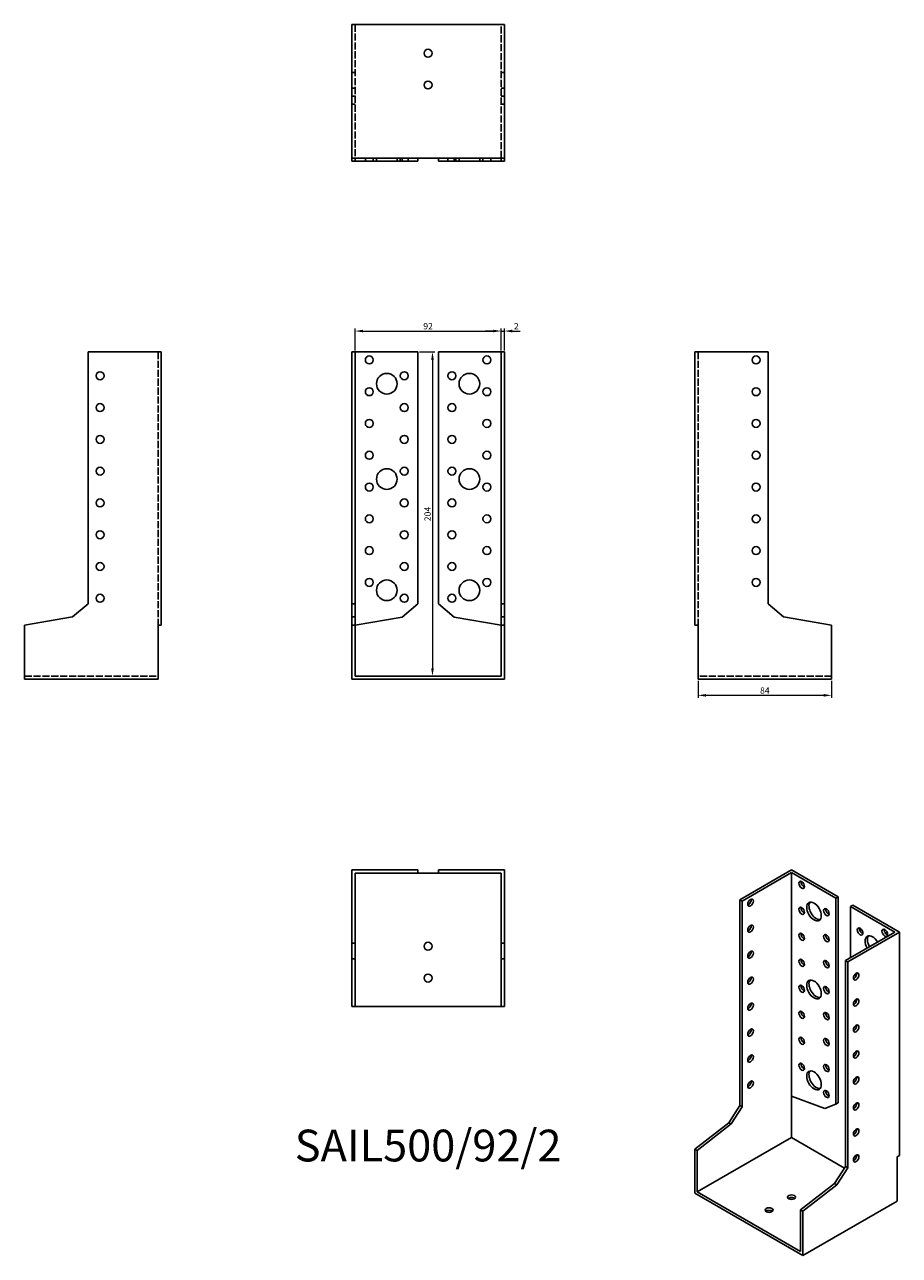
# Model space of a CAD drawing. Units: millimetres. Extents: x 1746 to 2297, y 1034 to 1809.
import ezdxf

# ---------------------------------------------------------------- set-up
doc = ezdxf.new("R2010")
doc.units = ezdxf.units.MM
doc.linetypes.add('DASHED', pattern=[0.2067, 0.1654, -0.0413])
for name, color, linetype, lineweight in [('Dimensions', 1, 'Continuous', 20), ('Hidden', 6, 'DASHED', 25), ('Part', 7, 'Continuous', 25), ('Text', 7, 'Continuous', 25)]:
    doc.layers.add(name, color=color, linetype=linetype, lineweight=lineweight)
doc.styles.add('EU_style', font='arial.ttf')
doc.dimstyles.new('Dim_2D', dxfattribs={"dimtxt": 4, "dimasz": 5, "dimexe": 1.5, "dimexo": 1, "dimgap": 1, "dimtad": 1, "dimdec": 1, "dimdsep": 46, "dimtxsty": 'EU_style', "dimcen": 2.5, "dimclrd": 256, "dimclre": 256, "dimclrt": 256, "dimadec": 0, "dimazin": 0, "dimtfac": 1, "dimtdec": 1, "dimtmove": 0, "dimatfit": 3, "dimfxl": 0, "dimtolj": 1, "dimtzin": 0, "dimlwd": -1, "dimlwe": -1, "dimarcsym": 0})

# ---------------------------------------------------------------- blocks, each defined once
blk = doc.blocks.new('*D3')
at = {"layer": 'Defpoints', "color": 0}
for p in [(2046, 1616.17), (1954, 1603), (2046, 1603)]:
    blk.add_point(p, dxfattribs=at)
at = {"layer": 'Dimensions'}
for p, q in [((1954, 1604), (1954, 1617.67)), ((1959, 1616.17), (2041, 1616.17)), ((2046, 1604), (2046, 1617.67))]:
    blk.add_line(p, q, dxfattribs=at)
for points in [[(1959, 1617.01), (1959, 1615.34), (1954, 1616.17)], [(2041, 1617.01), (2041, 1615.34), (2046, 1616.17)]]:
    blk.add_solid(points, dxfattribs=at)
at = {"layer": 'Dimensions', "insert": (2000, 1619.22), "char_height": 4, "attachment_point": 5, "style": 'EU_style'}
blk.add_mtext('\\A1;92', dxfattribs=at)
blk = doc.blocks.new('*D4')
at = {"layer": 'Defpoints', "color": 0}
for p in [(2048, 1616.17), (2046, 1603), (2048, 1603)]:
    blk.add_point(p, dxfattribs=at)
at = {"layer": 'Dimensions'}
for p, q in [((2041, 1616.17), (2036, 1616.17)), ((2046, 1604), (2046, 1617.67)), ((2046, 1616.17), (2048, 1616.17)), ((2048, 1604), (2048, 1617.67)), ((2053, 1616.17), (2058, 1616.17))]:
    blk.add_line(p, q, dxfattribs=at)
for points in [[(2041, 1617.01), (2041, 1615.34), (2046, 1616.17)], [(2053, 1617.01), (2053, 1615.34), (2048, 1616.17)]]:
    blk.add_solid(points, dxfattribs=at)
at = {"layer": 'Dimensions', "insert": (2055.5, 1619.18), "char_height": 4, "attachment_point": 5, "style": 'EU_style'}
blk.add_mtext('\\A1;2', dxfattribs=at)
blk = doc.blocks.new('*D5')
at = {"layer": 'Defpoints', "color": 0}
for p in [(1993.5, 1603), (1993.5, 1399), (2002.76, 1399)]:
    blk.add_point(p, dxfattribs=at)
at = {"layer": 'Dimensions'}
for p, q in [((1994.5, 1603), (2004.26, 1603)), ((2002.76, 1598), (2002.76, 1404)), ((1994.5, 1399), (2004.26, 1399))]:
    blk.add_line(p, q, dxfattribs=at)
for points in [[(2001.93, 1598), (2003.59, 1598), (2002.76, 1603)], [(2001.93, 1404), (2003.59, 1404), (2002.76, 1399)]]:
    blk.add_solid(points, dxfattribs=at)
at = {"layer": 'Dimensions', "insert": (1999.72, 1501), "char_height": 4, "attachment_point": 5, "rotation": 90, "style": 'EU_style'}
blk.add_mtext('\\A1;204', dxfattribs=at)
blk = doc.blocks.new('*D6')
at = {"layer": 'Defpoints', "color": 0}
for p in [(2170, 1397), (2254, 1397), (2254, 1386.92)]:
    blk.add_point(p, dxfattribs=at)
at = {"layer": 'Dimensions'}
for p, q in [((2170, 1396), (2170, 1385.42)), ((2254, 1396), (2254, 1385.42)), ((2175, 1386.92), (2249, 1386.92))]:
    blk.add_line(p, q, dxfattribs=at)
for points in [[(2175, 1387.75), (2175, 1386.08), (2170, 1386.92)], [(2249, 1387.75), (2249, 1386.08), (2254, 1386.92)]]:
    blk.add_solid(points, dxfattribs=at)
at = {"layer": 'Dimensions', "insert": (2212, 1389.96), "char_height": 4, "attachment_point": 5, "style": 'EU_style'}
blk.add_mtext('\\A1;84', dxfattribs=at)

msp = doc.modelspace()

# ---------------------------------------------------------------- linework, layer by layer
at = {"layer": 'Hidden', "ltscale": 27.092405}
for p, q in [((1954, 1809), (1954, 1725)), ((2046, 1725), (2046, 1809)), ((1830, 1603), (1830, 1430.98)), ((2170, 1603), (2170, 1430.98)), ((1746, 1399), (1830, 1399)), ((2254, 1399), (2170, 1399))]:
    msp.add_line(p, q, dxfattribs=at)
at = {"layer": 'Hidden', "ltscale": 3.809293}
for p, q in [((1954, 1778.82), (1952, 1778.82)), ((2046, 1778.82), (2048, 1778.82)), ((1954, 1769), (1952, 1769)), ((2046, 1769), (2048, 1769)), ((1954, 1764), (1952, 1764)), ((1954, 1759), (1952, 1759)), ((2046, 1764), (2048, 1764)), ((2046, 1759), (2048, 1759)), ((1960.5, 1723), (1960.5, 1725)), ((1965.5, 1723), (1965.5, 1725)), ((1967.5, 1723), (1967.5, 1725)), ((1980.5, 1723), (1980.5, 1725)), ((1982.5, 1723), (1982.5, 1725)), ((1987.5, 1723), (1987.5, 1725)), ((2012.5, 1725), (2012.5, 1723)), ((2017.5, 1725), (2017.5, 1723)), ((2019.5, 1725), (2019.5, 1723)), ((2032.5, 1725), (2032.5, 1723)), ((2034.5, 1725), (2034.5, 1723)), ((2039.5, 1725), (2039.5, 1723))]:
    msp.add_line(p, q, dxfattribs=at)
at = {"layer": 'Part'}
for p, q in [((1952, 1809), (1952, 1725)), ((1952, 1809), (2048, 1809)), ((2048, 1809), (2048, 1725)), ((1952, 1723), (1952, 1725)), ((2048, 1725), (1952, 1725)), ((1952, 1723), (1954, 1723)), ((1954, 1723), (1954, 1725)), ((1954, 1723), (1983.68, 1723)), ((1983.68, 1723), (1983.68, 1725)), ((1983.68, 1723), (1993.5, 1723)), ((1993.5, 1723), (1993.5, 1725)), ((2006.5, 1723), (2006.5, 1725)), ((2016.32, 1723), (2006.5, 1723)), ((2016.32, 1723), (2016.32, 1725)), ((2046, 1723), (2016.32, 1723)), ((2046, 1723), (2046, 1725)), ((2048, 1723), (2046, 1723)), ((2048, 1723), (2048, 1725)), ((1832, 1603), (1786, 1603)), ((1786, 1603), (1786, 1444.54)), ((1832, 1603), (1832, 1430.98)), ((1952, 1603), (1952, 1444.54)), ((1954, 1603), (1952, 1603)), ((1954, 1603), (1954, 1444.54)), ((1954, 1603), (1993.5, 1603)), ((1993.5, 1603), (1993.5, 1444.45)), ((2046, 1603), (2006.5, 1603)), ((2006.5, 1603), (2006.5, 1444.45)), ((2046, 1603), (2046, 1444.54)), ((2046, 1603), (2048, 1603)), ((2048, 1603), (2048, 1444.54)), ((2168, 1603), (2214, 1603)), ((2168, 1603), (2168, 1430.98)), ((2214, 1603), (2214, 1444.54)), ((1786, 1444.54), (1776.18, 1436.3)), ((1952, 1444.54), (1952, 1436.3)), ((1954, 1444.54), (1952, 1444.54)), ((1954, 1444.54), (1954, 1436.3)), ((1993.5, 1444.45), (1983.68, 1436.21)), ((2006.5, 1444.45), (2016.32, 1436.21)), ((2046, 1444.54), (2046, 1436.3)), ((2046, 1444.54), (2048, 1444.54)), ((2048, 1444.54), (2048, 1436.3)), ((2214, 1444.54), (2223.82, 1436.3)), ((1776.18, 1436.3), (1746, 1430.98)), ((1952, 1436.3), (1952, 1430.98)), ((1954, 1436.3), (1952, 1436.3)), ((1954, 1436.3), (1954, 1430.98)), ((1983.68, 1436.21), (1954, 1430.98)), ((2016.32, 1436.21), (2046, 1430.98)), ((2046, 1436.3), (2046, 1430.98)), ((2046, 1436.3), (2048, 1436.3)), ((2048, 1436.3), (2048, 1430.98)), ((2223.82, 1436.3), (2254, 1430.98)), ((1746, 1430.98), (1746, 1397)), ((1830, 1397), (1830, 1430.98)), ((1832, 1430.98), (1830, 1430.98)), ((1952, 1430.98), (1952, 1397)), ((1954, 1430.98), (1952, 1430.98)), ((1954, 1430.98), (1954, 1399)), ((2046, 1430.98), (2046, 1399)), ((2046, 1430.98), (2048, 1430.98)), ((2048, 1430.98), (2048, 1397)), ((2168, 1430.98), (2170, 1430.98)), ((2170, 1397), (2170, 1430.98)), ((2254, 1430.98), (2254, 1397)), ((1746, 1397), (1830, 1397)), ((1952, 1397), (2048, 1397)), ((2046, 1399), (1954, 1399)), ((2254, 1397), (2170, 1397)), ((1952, 1277), (1952, 1231)), ((1993.5, 1277), (1952, 1277)), ((1954, 1275), (1954, 1231)), ((1954, 1275), (1993.5, 1275)), ((1993.5, 1277), (1993.5, 1275)), ((1993.5, 1275), (2006.5, 1275)), ((2006.5, 1277), (2006.5, 1275)), ((2006.5, 1277), (2048, 1277)), ((2046, 1275), (2006.5, 1275)), ((2046, 1275), (2046, 1231)), ((2048, 1277), (2048, 1231)), ((2228.81, 1277), (2196.28, 1258.27)), ((2228.81, 1275.37), (2197.7, 1257.45)), ((2258.16, 1260.1), (2228.81, 1277)), ((2228.81, 1134.74), (2228.81, 1275.37)), ((2228.81, 1275.37), (2256.74, 1259.29)), ((2196.28, 1258.27), (2196.28, 1128.72)), ((2197.7, 1257.45), (2196.28, 1258.27)), ((2197.7, 1257.45), (2197.7, 1127.91)), ((2258.16, 1260.1), (2256.74, 1259.29)), ((2256.74, 1259.29), (2256.74, 1129.67)), ((2258.16, 1130.48), (2258.16, 1260.1)), ((2267.35, 1254.81), (2265.93, 1253.99)), ((2267.35, 1254.81), (2296.69, 1237.91)), ((2293.87, 1237.91), (2265.93, 1253.99)), ((2265.93, 1253.99), (2265.93, 1221.82)), ((2293.87, 1237.91), (2262.75, 1219.99)), ((2296.69, 1237.91), (2264.17, 1219.18)), ((2296.69, 1237.91), (2296.69, 1097.27)), ((1952, 1231), (1952, 1221.18)), ((1954, 1231), (1952, 1231)), ((1954, 1231), (1954, 1221.18)), ((2046, 1231), (2046, 1221.18)), ((2046, 1231), (2048, 1231)), ((2048, 1231), (2048, 1221.18)), ((1952, 1221.18), (1952, 1191)), ((1954, 1221.18), (1952, 1221.18)), ((1954, 1221.18), (1954, 1191)), ((2046, 1221.18), (2046, 1191)), ((2046, 1221.18), (2048, 1221.18)), ((2048, 1221.18), (2048, 1191)), ((2262.75, 1219.99), (2262.75, 1090.45)), ((2262.75, 1219.99), (2264.17, 1219.18)), ((2264.17, 1219.18), (2264.17, 1089.63)), ((1954, 1191), (1952, 1191)), ((2046, 1191), (1954, 1191)), ((2046, 1191), (2048, 1191)), ((2228.81, 1108.59), (2228.81, 1134.74)), ((2249.8, 1126.93), (2228.81, 1134.74)), ((2196.28, 1128.72), (2189.34, 1117.99)), ((2197.7, 1127.91), (2190.75, 1117.17)), ((2197.7, 1127.91), (2196.28, 1128.72)), ((2256.74, 1129.67), (2249.8, 1126.93)), ((2258.16, 1130.48), (2256.74, 1129.67)), ((2189.34, 1117.99), (2168, 1101.35)), ((2190.75, 1117.17), (2169.41, 1100.53)), ((2190.75, 1117.17), (2189.34, 1117.99)), ((2169.41, 1074.39), (2228.81, 1108.59)), ((2228.81, 1108.59), (2262.09, 1089.43)), ((2168, 1101.35), (2168, 1073.57)), ((2169.41, 1100.53), (2168, 1101.35)), ((2169.41, 1100.53), (2169.41, 1074.39)), ((2296.69, 1097.27), (2295.28, 1096.46)), ((2295.28, 1068.68), (2295.28, 1096.46)), ((2262.75, 1090.45), (2255.81, 1079.71)), ((2264.17, 1089.63), (2257.22, 1078.9)), ((2262.75, 1090.45), (2264.17, 1089.63)), ((2255.81, 1079.71), (2234.47, 1063.07)), ((2257.22, 1078.9), (2235.88, 1062.26)), ((2255.81, 1079.71), (2257.22, 1078.9)), ((2168, 1073.57), (2235.88, 1034.48)), ((2234.47, 1036.93), (2169.41, 1074.39)), ((2234.47, 1063.07), (2234.47, 1036.93)), ((2234.47, 1063.07), (2235.88, 1062.26)), ((2235.88, 1034.48), (2295.28, 1068.68)), ((2235.88, 1062.26), (2235.88, 1034.48))]:
    msp.add_line(p, q, dxfattribs=at)
for centre, radius in [((2000, 1791), 2.5), ((2000, 1771), 2.5), ((1963, 1598), 2.5), ((2037, 1598), 2.5), ((2206.5, 1598), 2.5), ((1793.5, 1588), 2.5), ((1974, 1583), 6.5), ((1985, 1588), 2.5), ((2015, 1588), 2.5), ((2026, 1583), 6.5), ((1963, 1578), 2.5), ((2037, 1578), 2.5), ((2206.5, 1578), 2.5), ((1793.5, 1568), 2.5), ((1985, 1568), 2.5), ((2015, 1568), 2.5), ((1963, 1558), 2.5), ((2037, 1558), 2.5), ((2206.5, 1558), 2.5), ((1793.5, 1548), 2.5), ((1985, 1548), 2.5), ((2015, 1548), 2.5), ((1963, 1538), 2.5), ((2037, 1538), 2.5), ((2206.5, 1538), 2.5), ((1793.5, 1528), 2.5), ((1974, 1523), 6.5), ((1985, 1528), 2.5), ((2015, 1528), 2.5), ((2026, 1523), 6.5), ((1963, 1518), 2.5), ((2037, 1518), 2.5), ((2206.5, 1518), 2.5), ((1793.5, 1508), 2.5), ((1985, 1508), 2.5), ((2015, 1508), 2.5), ((1963, 1498), 2.5), ((2037, 1498), 2.5), ((2206.5, 1498), 2.5), ((1793.5, 1488), 2.5), ((1985, 1488), 2.5), ((2015, 1488), 2.5), ((1963, 1478), 2.5), ((2037, 1478), 2.5), ((2206.5, 1478), 2.5), ((1793.5, 1468), 2.5), ((1985, 1468), 2.5), ((2015, 1468), 2.5), ((1963, 1458), 2.5), ((1974, 1453), 6.5), ((2026, 1453), 6.5), ((2037, 1458), 2.5), ((2206.5, 1458), 2.5), ((1793.5, 1448), 2.5), ((1985, 1448), 2.5), ((2015, 1448), 2.5), ((2000, 1229), 2.5), ((2000, 1209), 2.5)]:
    msp.add_circle(centre, radius, dxfattribs=at)
for centre, major_axis, ratio in [((2235.18, 1267.62), (-1.25, 2.17), 0.578093), ((2203, 1256.42), (1.25, 2.17), 0.578093), ((2242.95, 1250.88), (-3.24, 5.63), 0.578093), ((2235.18, 1251.27), (-1.25, 2.17), 0.578093), ((2250.73, 1250.48), (-1.25, 2.17), 0.578093), ((2203, 1240.07), (1.25, 2.17), 0.578093), ((2271.94, 1238.27), (-1.25, 2.17), 0.578093), ((2287.5, 1237.49), (-1.25, 2.17), 0.578093), ((2235.18, 1234.92), (-1.25, 2.17), 0.578093), ((2250.73, 1234.13), (-1.25, 2.17), 0.578093), ((2203, 1223.72), (1.25, 2.17), 0.578093), ((2235.18, 1218.57), (-1.25, 2.17), 0.578093), ((2250.73, 1217.78), (-1.25, 2.17), 0.578093), ((2203, 1207.37), (1.25, 2.17), 0.578093), ((2242.95, 1201.82), (-3.24, 5.63), 0.578093), ((2269.47, 1209.97), (1.25, 2.17), 0.578093), ((2235.18, 1202.21), (-1.25, 2.17), 0.578093), ((2250.73, 1201.43), (-1.25, 2.17), 0.578093), ((2203, 1191.02), (1.25, 2.17), 0.578093), ((2269.47, 1193.62), (1.25, 2.17), 0.578093), ((2235.18, 1185.86), (-1.25, 2.17), 0.578093), ((2250.73, 1185.08), (-1.25, 2.17), 0.578093), ((2269.47, 1177.27), (1.25, 2.17), 0.578093), ((2203, 1174.67), (1.25, 2.17), 0.578093), ((2235.18, 1169.51), (-1.25, 2.17), 0.578093), ((2250.73, 1168.73), (-1.25, 2.17), 0.578093), ((2269.47, 1160.92), (1.25, 2.17), 0.578093), ((2203, 1158.32), (1.25, 2.17), 0.578093), ((2235.18, 1153.16), (-1.25, 2.17), 0.578093), ((2250.73, 1152.38), (-1.25, 2.17), 0.578093), ((2242.95, 1144.6), (-3.24, 5.63), 0.578093), ((2269.47, 1144.57), (1.25, 2.17), 0.578093), ((2203, 1141.96), (1.25, 2.17), 0.578093), ((2250.73, 1136.03), (-1.25, 2.17), 0.578093), ((2269.47, 1128.21), (1.25, 2.17), 0.578093), ((2269.47, 1111.86), (1.25, 2.17), 0.578093), ((2269.47, 1095.51), (1.25, 2.17), 0.578093), ((2228.81, 1071.13), (2.5, 0), 0.575862), ((2214.67, 1062.99), (2.5, 0), 0.575862)]:
    msp.add_ellipse(centre, major_axis=major_axis, ratio=ratio, dxfattribs=at)
for centre, major_axis, ratio, start_param, end_param in [((2236.59, 1268.43), (1.25, -2.17), 0.578093, 3.741535, 5.683243), ((2201.59, 1257.24), (1.25, 2.17), 0.578093, 3.741535, 5.683243), ((2244.37, 1251.69), (-3.24, 5.63), 0.578093, 0.218896, 2.922697), ((2236.59, 1252.08), (1.25, -2.17), 0.578093, 3.741535, 5.683243), ((2252.15, 1251.3), (1.25, -2.17), 0.578093, 3.741535, 5.683243), ((2201.59, 1240.88), (1.25, 2.17), 0.578093, 3.741535, 5.683243), ((2273.36, 1239.08), (1.25, -2.17), 0.578093, 3.741535, 5.683243), ((2288.92, 1238.3), (1.25, -2.17), 0.578093, 3.741535, 5.683243), ((2236.59, 1235.73), (1.25, -2.17), 0.578093, 3.741535, 5.683243), ((2252.15, 1234.95), (1.25, -2.17), 0.578093, 3.741535, 5.683243), ((2279.72, 1229.7), (-3.24, 5.63), 0.578093, 4.720803, 7.845567), ((2281.14, 1230.52), (-3.24, 5.63), 0.578093, 0.218896, 1.562382), ((2201.59, 1224.53), (1.25, 2.17), 0.578093, 3.741535, 5.683243), ((2236.59, 1219.38), (1.25, -2.17), 0.578093, 3.741535, 5.683243), ((2252.15, 1218.6), (1.25, -2.17), 0.578093, 3.741535, 5.683243), ((2201.59, 1208.18), (1.25, 2.17), 0.578093, 3.741535, 5.683243), ((2268.06, 1210.78), (1.25, 2.17), 0.578093, 3.741535, 5.683243), ((2236.59, 1203.03), (1.25, -2.17), 0.578093, 3.741535, 5.683243), ((2244.37, 1202.64), (-3.24, 5.63), 0.578093, 0.218896, 2.922697), ((2252.15, 1202.25), (1.25, -2.17), 0.578093, 3.741535, 5.683243), ((2201.59, 1191.83), (1.25, 2.17), 0.578093, 3.741535, 5.683243), ((2268.06, 1194.43), (1.25, 2.17), 0.578093, 3.741535, 5.683243), ((2236.59, 1186.68), (1.25, -2.17), 0.578093, 3.741535, 5.683243), ((2252.15, 1185.9), (1.25, -2.17), 0.578093, 3.741535, 5.683243), ((2268.06, 1178.08), (1.25, 2.17), 0.578093, 3.741535, 5.683243), ((2201.59, 1175.48), (1.25, 2.17), 0.578093, 3.741535, 5.683243), ((2236.59, 1170.33), (1.25, -2.17), 0.578093, 3.741535, 5.683243), ((2252.15, 1169.54), (1.25, -2.17), 0.578093, 3.741535, 5.683243), ((2268.06, 1161.73), (1.25, 2.17), 0.578093, 3.741535, 5.683243), ((2201.59, 1159.13), (1.25, 2.17), 0.578093, 3.741535, 5.683243), ((2236.59, 1153.98), (1.25, -2.17), 0.578093, 3.741535, 5.683243), ((2252.15, 1153.19), (1.25, -2.17), 0.578093, 3.741535, 5.683243), ((2244.37, 1145.41), (-3.24, 5.63), 0.578093, 0.218896, 2.922697), ((2268.06, 1145.38), (1.25, 2.17), 0.578093, 3.741535, 5.683243), ((2201.59, 1142.78), (1.25, 2.17), 0.578093, 3.741535, 5.683243), ((2252.15, 1136.84), (1.25, -2.17), 0.578093, 3.741535, 5.683243), ((2268.06, 1129.03), (1.25, 2.17), 0.578093, 3.741535, 5.683243), ((2268.06, 1112.68), (1.25, 2.17), 0.578093, 3.741535, 5.683243), ((2268.06, 1096.33), (1.25, 2.17), 0.578093, 3.741535, 5.683243), ((2228.81, 1069.49), (-2.5, 0), 0.575862, 3.745517, 5.67926), ((2214.67, 1061.35), (-2.5, 0), 0.575862, 3.745517, 5.67926)]:
    msp.add_ellipse(centre, major_axis=major_axis, ratio=ratio, start_param=start_param, end_param=end_param, dxfattribs=at)

# ---------------------------------------------------------------- texts
at = {"layer": 'Text', "insert": (2000, 1101), "char_height": 20, "width": 343.6746, "attachment_point": 5, "style": 'EU_style'}
msp.add_mtext('{SAIL500/92/2}', dxfattribs=at)

# ---------------------------------------------------------------- dimensions: what is measured, and where the dimension line sits
at = {"layer": 'Dimensions'}
for base, p1, p2, picture, middle in [((2046, 1616.17), (1954, 1603), (2046, 1603), '*D3', (2000, 1619.22)), ((2254, 1386.92), (2170, 1397), (2254, 1397), '*D6', (2212, 1389.96))]:
    dim = msp.add_linear_dim(base=base, p1=p1, p2=p2, dimstyle='Dim_2D', dxfattribs=at)
    dim.commit()
    dim.dimension.update_dxf_attribs({"geometry": picture, "text_midpoint": middle})
dim = msp.add_linear_dim(base=(2048, 1616.17), p1=(2046, 1603), p2=(2048, 1603), dimstyle='Dim_2D', override={"dimtmove": 1}, dxfattribs=at)
dim.commit()
dim.dimension.update_dxf_attribs({"geometry": '*D4', "text_midpoint": (2055.5, 1616.17), "dimtype": 160})
dim = msp.add_linear_dim(base=(2002.76, 1399), p1=(1993.5, 1603), p2=(1993.5, 1399), angle=90, dimstyle='Dim_2D', dxfattribs=at)
dim.commit()
dim.dimension.update_dxf_attribs({"geometry": '*D5', "text_midpoint": (1999.72, 1501)})

doc.saveas('drawing.dxf')
